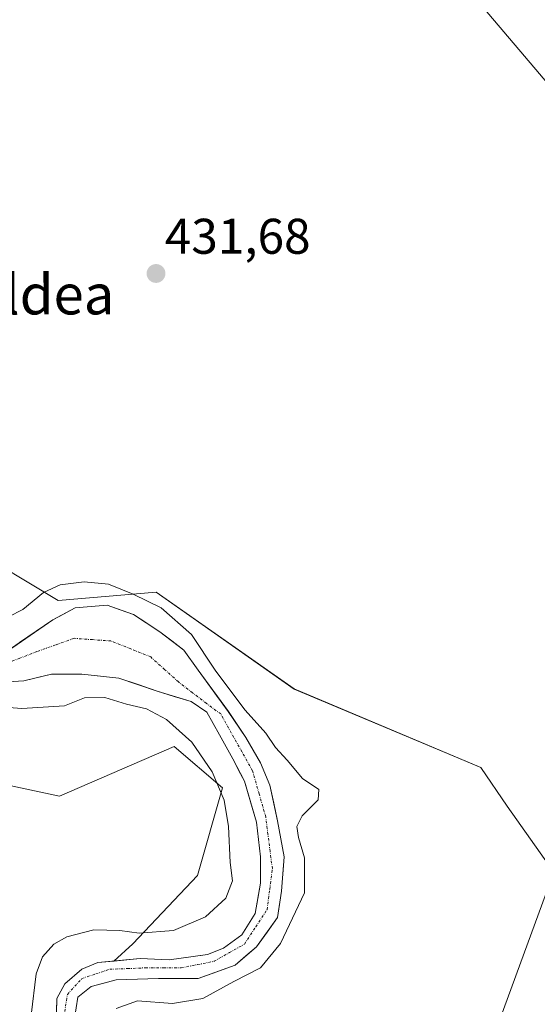
# Model space of a CAD drawing. Units: metres. Extents: x 607376 to 610839, y 4733894 to 4736261.
# Drawn here: x 610370 to 610474, y 4734766 to 4734962 of the extents above; entities that cross this region are included whole.
import ezdxf
from ezdxf.enums import TextEntityAlignment as Align

# ---------------------------------------------------------------- set-up
doc = ezdxf.new("R2010")
doc.units = ezdxf.units.M
doc.header["$MEASUREMENT"] = 0
doc.linetypes.add('TRAZO_Y_PUNTO', pattern=[1, 0.5, -0.25, 0, -0.25])
for name, color, linetype, lineweight in [('Arbolado forestal CxS', 92, 'Continuous', 0), ('Carátula', 7, 'Continuous', 5), ('Corriente natural Cxs', 5, 'Continuous', 13), ('Corriente natural eje', 5, 'TRAZO_Y_PUNTO', 0), ('Corriente natural superficial', 5, 'Continuous', 13), ('Cultivos herbáceos CxS', 92, 'Continuous', 0), ('Curva de nivel normal', 36, 'Continuous', 0), ('Punto de cota en terreno', 7, 'Continuous', 0), ('Rótulo de punto de cota en terreno', 19, 'Continuous', 0), ('Suelo desnudo CxS', 43, 'Continuous', 0), ('Tendido', 6, 'Continuous', 0), ('Texto cartográfico', 19, 'Continuous', 0)]:
    doc.layers.add(name, color=color, linetype=linetype, lineweight=lineweight)
doc.styles.add('Arial', font='txt', dxfattribs={"height": 0.2})

# ---------------------------------------------------------------- blocks, each defined once
blk = doc.blocks.new('*U150')
at = {"layer": 'Cultivos herbáceos CxS', "color": 92, "linetype": 'Continuous', "lineweight": 0}
blk.add_polyline3d([(610461.9697, 4734750.5391, 431.7512), (610477.1905, 4734791.9681, 432.6752), (610467.8089, 4734805.1807, 432.8282), (610462.5539, 4734812.9137, 432.811), (610425.2223, 4734828.5757, 432.1129), (610397.5863, 4734847.9583, 431.3293), (610377.9903, 4734846.2789, 428.5417), (610359.9829, 4734857.0567, 431.4121), (610351.1165, 4734861.9559, 431.3322), (610337.6797, 4734870.9139, 431.0062), (610330.9617, 4734879.8719, 430.8784), (610319.7641, 4734889.9501, 431.0674), (610310.8065, 4734901.7077, 431.343), (610300.1689, 4734912.3453, 430.5671), (610294.0107, 4734920.1835, 430.358), (610275.2905, 4734932.2867, 430.1825), (610269.3767, 4734949.8575, 430.0791), (610272.7363, 4734967.7733, 429.7494)], dxfattribs=at)
blk = doc.blocks.new('*U160')
at = {"layer": 'Arbolado forestal CxS', "color": 92, "linetype": 'Continuous', "lineweight": 0}
for points in [[(610381.276, 4734762.7055, 429.5967), (610381.9689, 4734767.0046, 429.5468), (610384.6148, 4734769.1213, 429.5497), (610389.6419, 4734770.4442, 429.3707), (610398.1086, 4734770.7088, 429.2041), (610406.0461, 4734770.7088, 429.9568), (610413.4544, 4734773.3547, 430.4359), (610417.6878, 4734777.0588, 430.611), (610421.9211, 4734782.8797, 430.3359), (610422.7149, 4734788.1714, 430.0748), (610423.244, 4734795.0505, 429.2368), (610421.9211, 4734802.1943, 429.4656), (610420.3336, 4734809.3381, 429.175), (610418.4815, 4734813.836, 428.7945), (610415.5711, 4734818.8631, 428.866), (610412.0551, 4734824.0811, 428.9473), (610406.0461, 4734832.3569, 429.5069), (610403.1357, 4734836.3256, 429.503), (610398.3731, 4734840.0298, 428.7827), (610393.0815, 4734843.4694, 428.5459), (610387.7898, 4734845.3215, 428.4098), (610381.4398, 4734844.7923, 428.5166), (610376.9419, 4734842.411, 428.6207), (610366.9835, 4734835.5729, 428.5957)], [(610272.7363, 4734967.7733, 429.7494), (610269.3767, 4734949.8575, 430.0791), (610275.2905, 4734932.2867, 430.1825), (610294.0107, 4734920.1835, 430.358), (610300.1689, 4734912.3453, 430.5671), (610310.8065, 4734901.7077, 431.343), (610319.7641, 4734889.9501, 431.0674), (610330.9617, 4734879.8719, 430.8784), (610337.6797, 4734870.9139, 431.0062), (610351.1165, 4734861.9559, 431.3322), (610359.9829, 4734857.0567, 431.4121), (610377.9903, 4734846.2789, 428.5417), (610397.5863, 4734847.9583, 431.3293), (610425.2223, 4734828.5757, 432.1129), (610462.5539, 4734812.9137, 432.811), (610467.8089, 4734805.1807, 432.8282), (610477.1905, 4734791.9681, 432.6752), (610461.9697, 4734750.5391, 431.7512)], [(610364.76, 4734829.7832, 429.4294), (610371.121, 4734830.2402, 429.3705), (610376.6773, 4734831.5631, 429.3217), (610382.7627, 4734831.5631, 429.4433), (610390.171, 4734830.7694, 429.0765), (610397.844, 4734828.1235, 429.3606), (610404.5989, 4734826.0774, 428.8531), (610407.7501, 4734823.9501, 428.8611), (610410.2794, 4734819.3922, 428.8281), (610412.9253, 4734814.6297, 428.3587), (610415.3065, 4734810.1318, 428.2933), (610417.6878, 4734801.9297, 428.3897), (610418.4815, 4734795.0505, 428.7517), (610418.4815, 4734789.7589, 428.8073), (610417.4232, 4734783.6734, 428.6582), (610414.7773, 4734779.4401, 429.357), (610411.0732, 4734776.7942, 429.2045), (610407.8982, 4734775.4713, 429.009), (610400.2252, 4734774.413, 428.8769), (610394.4044, 4734774.6776, 428.6227), (610389.1449, 4734774.1845, 428.6894), (610389.1449, 4734774.1845, 428.6894), (610392.9763, 4734777.6267, 428.7543), (610405.8685, 4734791.2741, 430.7644), (610410.8791, 4734808.8201, 428.9644), (610401.2201, 4734817.0813, 430.5281), (610378.3121, 4734807.1495, 432.0228), (610353.8721, 4734812.3625, 433.0845)]]:
    blk.add_polyline3d(points, dxfattribs=at)
blk = doc.blocks.new('5PATER')
at = {"layer": 'Carátula', "linetype": 'Continuous', "lineweight": 5}
h = blk.add_hatch(color=250, dxfattribs=at)
edge = h.paths.add_edge_path()
edge.add_ellipse((0, 0.01), major_axis=(-1.33, -1.34), ratio=0.999422, start_angle=0, end_angle=360)

msp = doc.modelspace()

# ---------------------------------------------------------------- linework, layer by layer
at = {"layer": 'Arbolado forestal CxS', "color": 92, "linetype": 'Continuous', "lineweight": 0}
for points in [[(610272.74, 4734967.77, 429.75), (610269.38, 4734949.86, 430.08), (610275.29, 4734932.29, 430.18), (610294.01, 4734920.18, 430.36), (610300.17, 4734912.35, 430.57), (610310.81, 4734901.71, 431.34), (610319.76, 4734889.95, 431.07), (610330.96, 4734879.87, 430.88), (610337.68, 4734870.91, 431.01), (610351.12, 4734861.96, 431.33), (610359.98, 4734857.06, 431.41), (610377.99, 4734846.28, 428.54), (610397.59, 4734847.96, 431.33), (610425.22, 4734828.58, 432.11), (610462.55, 4734812.91, 432.81), (610467.81, 4734805.18, 432.83), (610477.19, 4734791.97, 432.68), (610461.97, 4734750.54, 431.75)], [(610366.98, 4734835.57, 428.6), (610376.94, 4734842.41, 428.62), (610381.44, 4734844.79, 428.52), (610387.79, 4734845.32, 428.41), (610393.08, 4734843.47, 428.55), (610398.37, 4734840.03, 428.78), (610403.14, 4734836.33, 429.5), (610406.05, 4734832.36, 429.51), (610412.06, 4734824.08, 428.95), (610415.57, 4734818.86, 428.87), (610418.48, 4734813.84, 428.79), (610420.33, 4734809.34, 429.17), (610421.92, 4734802.19, 429.47), (610423.24, 4734795.05, 429.24), (610422.71, 4734788.17, 430.07), (610421.92, 4734782.88, 430.34), (610417.69, 4734777.06, 430.61), (610413.45, 4734773.35, 430.44), (610406.05, 4734770.71, 429.96), (610398.11, 4734770.71, 429.2), (610389.64, 4734770.44, 429.37), (610384.61, 4734769.12, 429.55), (610381.97, 4734767, 429.55), (610381.28, 4734762.71, 429.6)], [(610335.87, 4734833.76, 428.92), (610335.87, 4734826.07, 432.47), (610342.18, 4734816.54, 434.07), (610353.87, 4734812.36, 433.08), (610378.31, 4734807.15, 432.02), (610401.22, 4734817.08, 430.53), (610410.88, 4734808.82, 428.96), (610405.87, 4734791.27, 430.76), (610392.98, 4734777.63, 428.75), (610389.14, 4734774.18, 428.69)], [(610364.76, 4734829.78, 429.43), (610371.12, 4734830.24, 429.37), (610376.68, 4734831.56, 429.32), (610382.76, 4734831.56, 429.44), (610390.17, 4734830.77, 429.08), (610397.84, 4734828.12, 429.36), (610404.6, 4734826.08, 428.85), (610407.75, 4734823.95, 428.86), (610410.28, 4734819.39, 428.83), (610412.93, 4734814.63, 428.36), (610415.31, 4734810.13, 428.29), (610417.69, 4734801.93, 428.39), (610418.48, 4734795.05, 428.75), (610418.48, 4734789.76, 428.81), (610417.42, 4734783.67, 428.66), (610414.78, 4734779.44, 429.36), (610411.07, 4734776.79, 429.2), (610407.9, 4734775.47, 429.01), (610400.23, 4734774.41, 428.88), (610394.4, 4734774.68, 428.62), (610389.14, 4734774.18, 428.69)]]:
    msp.add_polyline3d(points, dxfattribs=at)
at = {"layer": 'Corriente natural Cxs', "color": 5, "linetype": 'Continuous', "lineweight": 13}
for points in [[(610370.3, 4734837.85, 428.78), (610373.62, 4734840.13, 428.73), (610376.94, 4734842.41, 428.44), (610379.19, 4734843.6, 428.39), (610381.44, 4734844.79, 428.4), (610384.61, 4734845.06, 428.44), (610387.79, 4734845.32, 428.64), (610390.44, 4734844.4, 428.67), (610393.08, 4734843.47, 428.65), (610395.73, 4734841.75, 428.69), (610398.37, 4734840.03, 428.83), (610400.75, 4734838.18, 428.67), (610403.14, 4734836.33, 429.36), (610406.05, 4734832.36, 429.43), (610408.05, 4734829.6, 429.24), (610410.05, 4734826.84, 429.28), (610412.06, 4734824.08, 428.76), (610413.81, 4734821.47, 428.81), (610415.57, 4734818.86, 428.85), (610417.03, 4734816.35, 428.84), (610418.48, 4734813.84, 428.77), (610420.33, 4734809.34, 428.66), (610421.13, 4734805.77, 428.63), (610421.92, 4734802.19, 428.67), (610422.58, 4734798.62, 428.77), (610423.24, 4734795.05, 428.89), (610422.98, 4734791.61, 428.95), (610422.71, 4734788.17, 429.05), (610422.32, 4734785.53, 428.77), (610421.92, 4734782.88, 428.61), (610419.8, 4734779.97, 429), (610417.69, 4734777.06, 428.91), (610415.57, 4734775.21, 428.79), (610413.45, 4734773.35, 428.86), (610409.75, 4734772.03, 428.9), (610406.05, 4734770.71, 428.9), (610402.08, 4734770.71, 428.82), (610398.11, 4734770.71, 428.64), (610393.88, 4734770.58, 428.72), (610389.64, 4734770.44, 428.84), (610387.13, 4734769.78, 428.82), (610384.61, 4734769.12, 428.79), (610381.97, 4734767, 428.72), (610381.28, 4734762.71, 428.57)], [(610377.67, 4734764.19, 428.57), (610377.74, 4734766.74, 428.67), (610379.32, 4734769.65, 428.73), (610382.76, 4734772.56, 428.62), (610385.94, 4734773.88, 428.57), (610390.17, 4734774.28, 428.61), (610394.4, 4734774.68, 428.79), (610397.31, 4734774.55, 428.83), (610400.23, 4734774.41, 428.75), (610404.06, 4734774.94, 428.65), (610407.9, 4734775.47, 428.51), (610411.07, 4734776.79, 428.57), (610414.78, 4734779.44, 428.48), (610417.42, 4734783.67, 428.52), (610417.95, 4734786.72, 428.66), (610418.48, 4734789.76, 428.77), (610418.48, 4734792.4, 428.77), (610418.48, 4734795.05, 428.61), (610418.08, 4734798.49, 428.22), (610417.69, 4734801.93, 428.2), (610416.5, 4734806.03, 428.08), (610415.31, 4734810.13, 428.49), (610414.12, 4734812.38, 428.73), (610412.93, 4734814.63, 428.82), (610411.6, 4734817.01, 428.9), (610410.28, 4734819.39, 428.97), (610409.01, 4734821.67, 428.78), (610407.75, 4734823.95, 428.57), (610404.6, 4734826.08, 428.52), (610401.22, 4734827.1, 428.52), (610397.84, 4734828.12, 428.49), (610394.01, 4734829.45, 428.69), (610390.17, 4734830.77, 428.86), (610386.47, 4734831.17, 428.91), (610382.76, 4734831.56, 428.94), (610379.72, 4734831.56, 428.93), (610376.68, 4734831.56, 428.87), (610373.9, 4734830.9, 428.62), (610371.12, 4734830.24, 428.36), (610367.94, 4734830.01, 428.37)]]:
    msp.add_polyline3d(points, dxfattribs=at)
at = {"layer": 'Corriente natural eje', "color": 5, "linetype": 'TRAZO_Y_PUNTO', "lineweight": 0}
msp.add_polyline3d([(610379.32, 4734764.09, 428.58), (610379.85, 4734767.53, 428.7), (610382.76, 4734770.71, 428.69), (610385.54, 4734771.63, 428.67), (610388.32, 4734772.56, 428.62), (610391.89, 4734772.69, 428.62), (610395.46, 4734772.83, 428.6), (610399.03, 4734772.83, 428.59), (610402.61, 4734772.83, 428.57), (610405.91, 4734773.49, 428.43), (610409.22, 4734774.15, 428.54), (610412.26, 4734775.87, 428.62), (610415.31, 4734777.59, 428.51), (610417.56, 4734781.03, 428.58), (610419.8, 4734784.47, 428.44), (610420.33, 4734788.57, 428.79), (610420.86, 4734792.67, 428.74), (610420.42, 4734796.11, 428.56), (610419.98, 4734799.55, 428.37), (610419.54, 4734802.99, 428.38), (610418.22, 4734807.62, 428.31), (610416.89, 4734812.25, 428.48), (610414.77, 4734816.03, 428.77), (610412.65, 4734819.8, 428.81), (610410.53, 4734823.58, 428.5), (610407.71, 4734825.71, 428.64), (610404.89, 4734827.84, 428.32), (610402.08, 4734829.98, 428.31), (610399.3, 4734832.49, 428.33), (610396.52, 4734835, 428.34), (610392.55, 4734836.59, 428.42), (610388.58, 4734838.18, 428.42), (610384.88, 4734838.44, 428.46), (610381.18, 4734838.71, 428.52), (610377.47, 4734837.38, 428.61), (610373.77, 4734836.06, 428.6), (610370.33, 4734834.74, 428.51), (610366.89, 4734833.42, 428.45)], dxfattribs=at)
at = {"layer": 'Corriente natural superficial', "color": 5, "linetype": 'Continuous', "lineweight": 13}
for points in [[(610370.3, 4734837.85, 428.78), (610373.62, 4734840.13, 428.73), (610376.94, 4734842.41, 428.44), (610379.19, 4734843.6, 428.39), (610381.44, 4734844.79, 428.4), (610384.61, 4734845.06, 428.44), (610387.79, 4734845.32, 428.64), (610390.44, 4734844.4, 428.67), (610393.08, 4734843.47, 428.65), (610395.73, 4734841.75, 428.69), (610398.37, 4734840.03, 428.83), (610400.75, 4734838.18, 428.67), (610403.14, 4734836.33, 429.36), (610406.05, 4734832.36, 429.43), (610408.05, 4734829.6, 429.24), (610410.05, 4734826.84, 429.28), (610412.06, 4734824.08, 428.76), (610413.81, 4734821.47, 428.81), (610415.57, 4734818.86, 428.85), (610417.03, 4734816.35, 428.84), (610418.48, 4734813.84, 428.77), (610420.33, 4734809.34, 428.66), (610421.13, 4734805.77, 428.63), (610421.92, 4734802.19, 428.67), (610422.58, 4734798.62, 428.77), (610423.24, 4734795.05, 428.89), (610422.98, 4734791.61, 428.95), (610422.71, 4734788.17, 429.05), (610422.32, 4734785.53, 428.77), (610421.92, 4734782.88, 428.61), (610419.8, 4734779.97, 429), (610417.69, 4734777.06, 428.91), (610415.57, 4734775.21, 428.79), (610413.45, 4734773.35, 428.86), (610409.75, 4734772.03, 428.9), (610406.05, 4734770.71, 428.9), (610402.08, 4734770.71, 428.82), (610398.11, 4734770.71, 428.64), (610393.88, 4734770.58, 428.72), (610389.64, 4734770.44, 428.84), (610387.13, 4734769.78, 428.82), (610384.61, 4734769.12, 428.79), (610381.97, 4734767, 428.72), (610381.28, 4734762.71, 428.57)], [(610377.67, 4734764.19, 428.57), (610377.74, 4734766.74, 428.67), (610379.32, 4734769.65, 428.73), (610382.76, 4734772.56, 428.62), (610385.94, 4734773.88, 428.57), (610390.17, 4734774.28, 428.61), (610394.4, 4734774.68, 428.79), (610397.31, 4734774.55, 428.83), (610400.23, 4734774.41, 428.74), (610404.06, 4734774.94, 428.65), (610407.9, 4734775.47, 428.51), (610411.07, 4734776.79, 428.57), (610414.78, 4734779.44, 428.48), (610417.42, 4734783.67, 428.52), (610417.95, 4734786.72, 428.66), (610418.48, 4734789.76, 428.77), (610418.48, 4734792.4, 428.77), (610418.48, 4734795.05, 428.61), (610418.08, 4734798.49, 428.22), (610417.69, 4734801.93, 428.2), (610416.5, 4734806.03, 428.08), (610415.31, 4734810.13, 428.49), (610414.12, 4734812.38, 428.73), (610412.93, 4734814.63, 428.82), (610411.6, 4734817.01, 428.9), (610410.28, 4734819.39, 428.97), (610409.01, 4734821.67, 428.78), (610407.75, 4734823.95, 428.57), (610404.6, 4734826.08, 428.52), (610401.22, 4734827.1, 428.52), (610397.84, 4734828.12, 428.49), (610394.01, 4734829.45, 428.69), (610390.17, 4734830.77, 428.86), (610386.47, 4734831.17, 428.91), (610382.76, 4734831.56, 428.94), (610379.72, 4734831.56, 428.93), (610376.68, 4734831.56, 428.87), (610373.9, 4734830.9, 428.62), (610371.12, 4734830.24, 428.36), (610367.94, 4734830.01, 428.37)]]:
    msp.add_polyline3d(points, dxfattribs=at)
at = {"layer": 'Cultivos herbáceos CxS', "color": 92, "linetype": 'Continuous', "lineweight": 0}
msp.add_polyline3d([(610272.74, 4734967.77, 429.75), (610269.38, 4734949.86, 430.08), (610275.29, 4734932.29, 430.18), (610294.01, 4734920.18, 430.36), (610300.17, 4734912.35, 430.57), (610310.81, 4734901.71, 431.34), (610319.76, 4734889.95, 431.07), (610330.96, 4734879.87, 430.88), (610337.68, 4734870.91, 431.01), (610351.12, 4734861.96, 431.33), (610359.98, 4734857.06, 431.41), (610377.99, 4734846.28, 428.54), (610397.59, 4734847.96, 431.33), (610425.22, 4734828.58, 432.11), (610462.55, 4734812.91, 432.81), (610467.81, 4734805.18, 432.83), (610477.19, 4734791.97, 432.68), (610461.97, 4734750.54, 431.75)], dxfattribs=at)
at = {"layer": 'Curva de nivel normal', "color": 36, "linetype": 'Continuous', "lineweight": 0}
for points in [[(610389.63, 4734764.72, 430), (610393.89, 4734766.23, 430), (610400.89, 4734765.69, 430), (610406.98, 4734766.74, 430), (610413.14, 4734770.09, 430), (610418.48, 4734772.83, 430), (610422.51, 4734777.71, 430), (610427.3, 4734787.85, 430), (610427.31, 4734794.85, 430), (610426.11, 4734798.88, 430), (610425.73, 4734801.11, 430), (610426.84, 4734803.21, 430), (610430, 4734806.43, 430), (610430.18, 4734808.46, 430), (610426.88, 4734810.66, 430), (610423.8, 4734814.38, 430), (610421.46, 4734816.91, 430), (610419.57, 4734819.76, 430), (610415.42, 4734824.33, 430), (610411.78, 4734829.22, 430), (610409.43, 4734832.37, 430), (610404.72, 4734839.5, 430), (610398.64, 4734844.79, 430), (610393.02, 4734847.56, 430), (610388.09, 4734849.5, 430), (610383.22, 4734849.99, 430), (610378.41, 4734849.4, 430), (610375.08, 4734847.85, 430), (610370.92, 4734844.45, 430), (610365.11, 4734841.54, 430)], [(610364.69, 4734825.14, 430), (610370.73, 4734824.67, 430), (610379.26, 4734825.22, 430), (610383.3, 4734826.79, 430), (610387.38, 4734826.9, 430), (610391.66, 4734825.52, 430), (610395.67, 4734824.58, 430), (610399.7, 4734822.48, 430), (610404.78, 4734817.97, 430), (610408.82, 4734812, 430), (610411.19, 4734806.38, 430), (610412.08, 4734801.11, 430), (610412.4, 4734793.91, 430), (610412.91, 4734790.2, 430), (610411.55, 4734786.76, 430), (610407.52, 4734783, 430), (610401.08, 4734780.29, 430), (610394.24, 4734779.74, 430), (610390.35, 4734780.32, 430), (610385.18, 4734780.42, 430), (610379.74, 4734779.01, 430), (610377.13, 4734777.54, 430), (610374.9, 4734775.01, 430), (610373.61, 4734771.64, 430), (610372.59, 4734763.4, 430)]]:
    msp.add_polyline3d(points, dxfattribs=at)
at = {"layer": 'Suelo desnudo CxS', "color": 43, "linetype": 'Continuous', "lineweight": 0}
for points in [[(610253.14, 4734984.01, 428.16), (610245.3, 4734949.86, 430.2), (610244.02, 4734912.13, 432.67), (610258.22, 4734885.39, 431.67), (610289.95, 4734868.68, 434.24), (610321.66, 4734849.48, 428.43), (610323.99, 4734846.21, 428.46), (610328.05, 4734841.16, 428.45), (610332.34, 4734836.29, 428.37), (610335.87, 4734833.76, 428.92), (610335.87, 4734826.07, 432.47), (610342.18, 4734816.54, 434.07), (610353.87, 4734812.36, 433.08), (610378.31, 4734807.15, 432.02), (610401.22, 4734817.08, 430.53), (610410.88, 4734808.82, 428.96), (610405.87, 4734791.27, 430.76), (610392.98, 4734777.63, 428.75), (610389.14, 4734774.18, 428.69), (610385.94, 4734773.88, 428.77), (610382.76, 4734772.56, 428.87), (610379.32, 4734769.65, 428.88), (610377.74, 4734766.74, 428.58), (610377.66, 4734763.87, 428.51)], [(610366.98, 4734835.57, 428.6), (610376.94, 4734842.41, 428.62), (610381.44, 4734844.79, 428.52), (610387.79, 4734845.32, 428.41), (610393.08, 4734843.47, 428.55), (610398.37, 4734840.03, 428.78), (610403.14, 4734836.33, 429.5), (610406.05, 4734832.36, 429.51), (610412.06, 4734824.08, 428.95), (610415.57, 4734818.86, 428.87), (610418.48, 4734813.84, 428.79), (610420.33, 4734809.34, 429.17), (610421.92, 4734802.19, 429.47), (610423.24, 4734795.05, 429.24), (610422.71, 4734788.17, 430.07), (610421.92, 4734782.88, 430.34), (610417.69, 4734777.06, 430.61), (610413.45, 4734773.35, 430.44), (610406.05, 4734770.71, 429.96), (610398.11, 4734770.71, 429.2), (610389.64, 4734770.44, 429.37), (610384.61, 4734769.12, 429.55), (610381.97, 4734767, 429.55), (610381.28, 4734762.71, 429.6)], [(610366.98, 4734835.57, 428.6), (610376.94, 4734842.41, 428.62), (610381.44, 4734844.79, 428.52), (610387.79, 4734845.32, 428.41), (610393.08, 4734843.47, 428.55), (610398.37, 4734840.03, 428.78), (610403.14, 4734836.33, 429.5), (610406.05, 4734832.36, 429.51), (610412.06, 4734824.08, 428.95), (610415.57, 4734818.86, 428.87), (610418.48, 4734813.84, 428.79), (610420.33, 4734809.34, 429.17), (610421.92, 4734802.19, 429.47), (610423.24, 4734795.05, 429.24), (610422.71, 4734788.17, 430.07), (610421.92, 4734782.88, 430.34), (610417.69, 4734777.06, 430.61), (610413.45, 4734773.35, 430.44), (610406.05, 4734770.71, 429.96), (610398.11, 4734770.71, 429.2), (610389.64, 4734770.44, 429.37), (610384.61, 4734769.12, 429.55), (610381.97, 4734767, 429.55), (610381.28, 4734762.71, 429.6)], [(610335.87, 4734833.76, 428.92), (610335.87, 4734826.07, 432.47), (610342.18, 4734816.54, 434.07), (610353.87, 4734812.36, 433.08), (610378.31, 4734807.15, 432.02), (610401.22, 4734817.08, 430.53), (610410.88, 4734808.82, 428.96), (610405.87, 4734791.27, 430.76), (610392.98, 4734777.63, 428.75), (610389.14, 4734774.18, 428.69)], [(610377.66, 4734763.87, 428.51), (610377.74, 4734766.74, 428.58), (610379.32, 4734769.65, 428.88), (610382.76, 4734772.56, 428.87), (610385.94, 4734773.88, 428.77), (610389.14, 4734774.18, 428.69), (610394.4, 4734774.68, 428.62), (610400.23, 4734774.41, 428.88), (610407.9, 4734775.47, 429.01), (610411.07, 4734776.79, 429.2), (610414.78, 4734779.44, 429.36), (610417.42, 4734783.67, 428.66), (610418.48, 4734789.76, 428.81), (610418.48, 4734795.05, 428.75), (610417.69, 4734801.93, 428.39), (610415.31, 4734810.13, 428.29), (610412.93, 4734814.63, 428.36), (610410.28, 4734819.39, 428.83), (610407.75, 4734823.95, 428.86), (610404.6, 4734826.08, 428.85), (610397.84, 4734828.12, 429.36), (610390.17, 4734830.77, 429.08), (610382.76, 4734831.56, 429.44), (610376.68, 4734831.56, 429.32), (610371.12, 4734830.24, 429.37), (610364.76, 4734829.78, 429.43)], [(610364.76, 4734829.78, 429.43), (610371.12, 4734830.24, 429.37), (610376.68, 4734831.56, 429.32), (610382.76, 4734831.56, 429.44), (610390.17, 4734830.77, 429.08), (610397.84, 4734828.12, 429.36), (610404.6, 4734826.08, 428.85), (610407.75, 4734823.95, 428.86), (610410.28, 4734819.39, 428.83), (610412.93, 4734814.63, 428.36), (610415.31, 4734810.13, 428.29), (610417.69, 4734801.93, 428.39), (610418.48, 4734795.05, 428.75), (610418.48, 4734789.76, 428.81), (610417.42, 4734783.67, 428.66), (610414.78, 4734779.44, 429.36), (610411.07, 4734776.79, 429.2), (610407.9, 4734775.47, 429.01), (610400.23, 4734774.41, 428.88), (610394.4, 4734774.68, 428.62), (610389.14, 4734774.18, 428.69)], [(610389.14, 4734774.18, 428.69), (610385.94, 4734773.88, 428.77), (610382.76, 4734772.56, 428.87), (610379.32, 4734769.65, 428.88), (610377.74, 4734766.74, 428.58), (610377.66, 4734763.87, 428.51)], [(610389.14, 4734774.18, 428.69), (610385.94, 4734773.88, 428.77), (610382.76, 4734772.56, 428.87), (610379.32, 4734769.65, 428.88), (610377.74, 4734766.74, 428.58), (610377.66, 4734763.87, 428.51)]]:
    msp.add_polyline3d(points, dxfattribs=at)
at = {"layer": 'Tendido', "color": 6, "linetype": 'Continuous', "lineweight": 0}
msp.add_polyline3d([(610374.94, 4735069.24, 431), (610458.19, 4734970.63, 431.83), (610555.75, 4734855.7, 432.93), (610671.34, 4734722.12, 445.07)], dxfattribs=at)

# ---------------------------------------------------------------- block references
at = {"layer": 'Arbolado forestal CxS', "color": 92, "linetype": 'Continuous', "lineweight": 0}
msp.add_blockref('*U160', (0, 0), dxfattribs=at)
at = {"layer": 'Cultivos herbáceos CxS', "color": 92, "linetype": 'Continuous', "lineweight": 0}
msp.add_blockref('*U150', (0, 0), dxfattribs=at)
at = {"layer": 'Punto de cota en terreno', "linetype": 'Continuous', "lineweight": 0}
msp.add_blockref('5PATER', (610397.59, 4734911.63, 431.68), dxfattribs=at)

# ---------------------------------------------------------------- texts
at = {"layer": 'Rótulo de punto de cota en terreno', "color": 19, "linetype": 'Continuous', "lineweight": 0, "style": 'Arial'}
msp.add_text('431,68', height=7, dxfattribs=at).set_placement((610399.35, 4734913.39), align=Align.BOTTOM_LEFT)
at = {"layer": 'Texto cartográfico', "color": 19, "linetype": 'Continuous', "lineweight": 0, "style": 'Arial'}
msp.add_text('Sotoaldea', height=8, dxfattribs=at).set_placement((610363.25, 4734907.46), align=Align.MIDDLE_CENTER)

doc.saveas('drawing.dxf')
